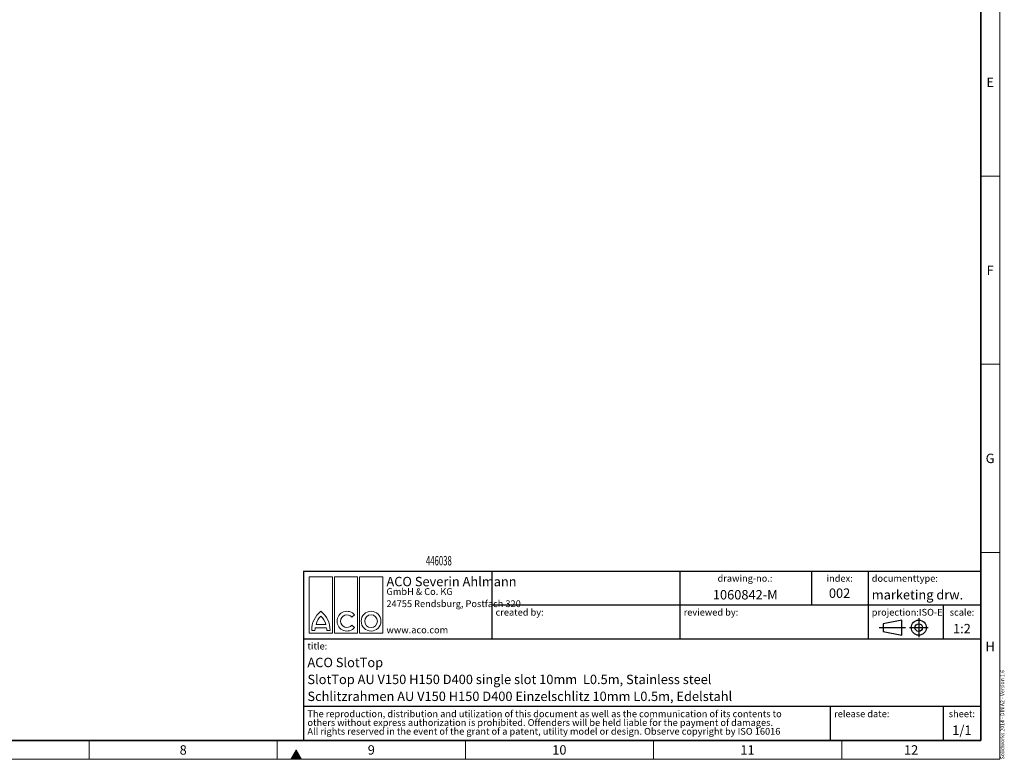
# Model space of a CAD drawing. Units: millimetres. Extents: x 15 to 590, y 5 to 415.
# Drawn here: x 329 to 590, y 5 to 202 of the extents above; entities that cross this region are included whole.
import ezdxf
from ezdxf.enums import TextEntityAlignment as Align

# ---------------------------------------------------------------- set-up
doc = ezdxf.new("R2010")
doc.units = ezdxf.units.MM
doc.linetypes.add('CENTERX2', pattern=[20.32, 12.7, -2.54, 2.54, -2.54])
doc.layers.add('MARKETING_DRW', color=7, linetype='Continuous')
doc.layers.add('NOTES', color=7, linetype='Continuous')
doc.styles.add('SLDTEXTSTYLE0', font='TXT', dxfattribs={"width": 0.549794})
doc.styles.add('SLDTEXTSTYLE1', font='TXT', dxfattribs={"width": 0.565422})
doc.styles.add('SLDTEXTSTYLE2', font='TXT', dxfattribs={"width": 0.605})

# ---------------------------------------------------------------- blocks, each defined once
blk = doc.blocks.new('SW_NOTE_0')
at = {"color": 0, "linetype": 'Continuous', "lineweight": 0, "char_height": 1.8, "attachment_point": 1, "style": 'SLDTEXTSTYLE0'}
for s, insert in [('24755 Rendsburg, Postfach 320', (0, 2.32)), ('www.aco.com', (0, -4.64))]:
    blk.add_mtext(s, dxfattribs=dict(at, insert=insert))
blk = doc.blocks.new('DE - ACO Severin Ahlmann')
at = {"color": 7, "linetype": 'Continuous', "lineweight": 18}
for p, q in [((1.5, 16.5), (7.65, 16.5)), ((1.5, 16.5), (1.5, 1.5)), ((7.65, 16.5), (7.65, 1.5)), ((8.17, 16.5), (14.32, 16.5)), ((8.17, 16.5), (8.17, 1.5)), ((14.32, 16.5), (14.32, 1.5)), ((14.85, 16.5), (21, 16.5)), ((14.85, 16.5), (14.85, 1.5)), ((21, 16.5), (21, 1.5)), ((13.54, 6.38), (12.81, 5.79)), ((3.07, 2.92), (6.07, 2.92)), ((3.3, 3.82), (5.85, 3.82)), ((13.54, 3.07), (12.81, 3.66)), ((1.5, 1.5), (7.65, 1.5)), ((2.14, 2.25), (3, 2.25)), ((6.15, 2.25), (7.01, 2.25)), ((8.17, 1.5), (14.32, 1.5)), ((14.85, 1.5), (21, 1.5))]:
    blk.add_line(p, q, dxfattribs=at)
for radius in [2.63, 1.69]:
    blk.add_circle((17.92, 4.72), radius, dxfattribs=at)
for centre, radius, start, end in [((8.44, 2.37), 6.3, 127.8, 181.1098), ((7.41, 2.98), 4.2, 132.5301, 168.3924), ((0.71, 2.37), 6.3, 358.8902, 52.2), ((1.74, 2.98), 4.2, 11.6076, 47.4699), ((11.5, 4.72), 2.63, 39, 321), ((11.5, 4.72), 1.69, 39, 321), ((7.2, 2.13), 4.2, 169.0223, 178.2973), ((1.95, 2.13), 4.2, 1.7027, 10.9777)]:
    blk.add_arc(centre, radius, start, end, dxfattribs=at)
at = {"color": 7, "linetype": 'Continuous', "lineweight": 0}
blk.add_blockref('SW_NOTE_0', (22, 7.94), dxfattribs=at)
at = {"color": 7, "linetype": 'Continuous', "lineweight": 18, "attachment_point": 1}
for s, insert, char_height, style in [('ACO Severin Ahlmann', (22, 16.5), 2.5, 'SLDTEXTSTYLE1'), ('GmbH & Co. KG', (22, 13.5), 1.8, 'SLDTEXTSTYLE2')]:
    blk.add_mtext(s, dxfattribs=dict(at, insert=insert, char_height=char_height, style=style))
blk = doc.blocks.new('local article - client 1000')
at = {"layer": 'NOTES', "color": 7, "style": 'SLDTEXTSTYLE2', "width": 0.605, "flags": 2}
blk.add_attdef('TITLE', text='', height=2.5, dxfattribs=at).set_placement((1, 0.77), align=Align.BOTTOM_LEFT)
at = {"layer": 'NOTES', "color": 7, "style": 'SLDTEXTSTYLE2', "width": 0.605}
blk.add_attdef('ARTICLENO', text='', height=2.5, dxfattribs=at).set_placement((32.5, 0.77), align=Align.BOTTOM_LEFT)
blk = doc.blocks.new('SW_NOTE_3')
at = {"layer": 'MARKETING_DRW', "color": 0, "char_height": 1.8, "attachment_point": 1, "style": 'SLDTEXTSTYLE2'}
for s, insert in [('The reproduction, distribution and utilization of this document as well as the communication of its contents to', (0, 2.32)), ('others without express authorization is prohibited. Offenders will be held liable for the payment of damages.', (0, 0)), ('All rights reserved in the event of the grant of a patent, utility model or design. Observe copyright by ISO 16016', (0, -2.33))]:
    blk.add_mtext(s, dxfattribs=dict(at, insert=insert))

msp = doc.modelspace()

# ---------------------------------------------------------------- hatches: boundary and pattern name
at = {"linetype": 'Continuous'}
msp.add_hatch(color=198, dxfattribs=at).paths.add_polyline_path([(403.4434, 5), (402, 7.5), (400.5566, 5)], flags=0)

# ---------------------------------------------------------------- linework, layer by layer
at = {"color": 198, "linetype": 'Continuous', "lineweight": 18}
for p, q in [((589, 5), (589, 415)), ((589, 160), (584, 160)), ((589, 110), (584, 110)), ((589, 60), (584, 60)), ((347, 5), (347, 10)), ((397, 5), (397, 10)), ((447, 5), (447, 10)), ((497, 5), (497, 10)), ((547, 10), (547, 5)), ((402, 7.5), (400.5566, 5)), ((403.4434, 5), (402, 7.5)), ((15, 5), (589, 5)), ((400.5566, 5), (403.4434, 5))]:
    msp.add_line(p, q, dxfattribs=at)
at = {"color": 198, "linetype": 'Continuous', "lineweight": 35}
for p, q in [((584, 10), (584, 410)), ((20, 10), (584, 10))]:
    msp.add_line(p, q, dxfattribs=at)
at = {"layer": 'MARKETING_DRW'}
for p, q in [((404, 55), (404, 10)), ((404, 55), (504, 55)), ((454, 55), (454, 37)), ((504, 55), (504, 46)), ((504, 55), (554, 55)), ((539, 55), (539, 46)), ((554, 55), (554, 46)), ((554, 55), (584, 55)), ((584, 55), (584, 46)), ((584, 46), (454, 46)), ((504, 46), (504, 37)), ((554, 46), (554, 37)), ((574, 46), (574, 37)), ((584, 10), (584, 46)), ((563, 42), (558, 41.01)), ((563, 38), (563, 42)), ((558, 41.01), (558, 38.99)), ((404, 37), (584, 37)), ((558, 38.99), (563, 38)), ((584, 19), (404, 19)), ((544, 10), (544, 19)), ((574, 19), (574, 10)), ((404, 10), (584, 10)), ((404, 10), (584, 10))]:
    msp.add_line(p, q, dxfattribs=at)
at = {"layer": 'MARKETING_DRW', "linetype": 'CENTERX2'}
for p, q in [((567.5, 42.5), (567.5, 37.5)), ((557, 40), (564, 40)), ((565, 40), (570, 40))]:
    msp.add_line(p, q, dxfattribs=at)
at = {"layer": 'MARKETING_DRW'}
for radius in [2, 1]:
    msp.add_circle((567.5, 40), radius, dxfattribs=at)

# ---------------------------------------------------------------- block references
at = {"color": 7, "linetype": 'Continuous'}
ref = msp.add_blockref('local article - client 1000', (404, 55), dxfattribs=at)
ref.add_attrib('ARTICLENO', '446038', dxfattribs={"layer": 'NOTES', "color": 7, "height": 2.5, "style": 'SLDTEXTSTYLE2', "width": 0.605}).set_placement((436.5, 55.7708), align=Align.BOTTOM_LEFT)
msp.add_blockref('DE - ACO Severin Ahlmann', (404, 37), dxfattribs=at)
at = {"layer": 'MARKETING_DRW'}
msp.add_blockref('SW_NOTE_3', (405, 15.675), dxfattribs=at)

# ---------------------------------------------------------------- texts
at = {"color": 198, "linetype": 'Continuous', "lineweight": 0, "char_height": 2.5, "attachment_point": 2, "style": 'SLDTEXTSTYLE2'}
for s, insert in [('E', (586.487, 186.2435)), ('F', (586.467, 136.2435)), ('G', (586.454, 86.2435)), ('H', (586.4714, 36.2435)), ('8', (371.9826, 8.7435)), ('9', (421.9826, 8.7435)), ('10', (471.9653, 8.7435)), ('11', (521.9653, 8.7435)), ('12', (565.4653, 8.7435))]:
    msp.add_mtext(s, dxfattribs=dict(at, insert=insert))
at = {"color": 7, "linetype": 'Continuous', "lineweight": 0, "insert": (589.2109, 5), "char_height": 1, "attachment_point": 1, "rotation": 90, "style": 'SLDTEXTSTYLE2'}
msp.add_mtext('Solidworks 2014 - DIN A2 - Version 1.6', dxfattribs=at)
at = {"layer": 'MARKETING_DRW', "style": 'SLDTEXTSTYLE2'}
for s, insert, char_height, attachment_point in [('drawing-no.:', (521.3069, 54.0116), 1.8, 2), ('index:', (546.4625, 53.9953), 1.8, 2), ('documenttype:', (555, 53.9953), 1.8, 1), ('1060842-M', (521.3689, 49.9935), 2.5, 2), ('002', (546.4479, 50.4194), 2.5, 2), ('marketing drw.', (555, 49.9935), 2.5, 1), ('created by:', (455, 44.9953), 1.8, 1), ('reviewed by:', (505, 44.9953), 1.8, 1), ('projection:ISO-E', (555, 44.9953), 1.8, 1), ('scale:', (578.975, 44.9953), 1.8, 2), ('1:2', (578.9566, 40.9935), 2.5, 2), ('title:', (405, 35.9953), 1.8, 1), ('ACO SlotTop', (405, 31.9935), 2.5, 1), ('SlotTop AU V150 H150 D400 single slot 10mm  L0.5m, Stainless steel', (405, 27.4935), 2.5, 1), ('Schlitzrahmen AU V150 H150 D400 Einzelschlitz 10mm L0.5m, Edelstahl', (405, 22.9935), 2.5, 1), ('release date:', (545, 17.9953), 1.8, 1), ('sheet:', (578.95, 17.9953), 1.8, 2), ('1/1', (578.9566, 13.9935), 2.5, 2)]:
    msp.add_mtext(s, dxfattribs=dict(at, insert=insert, char_height=char_height, attachment_point=attachment_point))

doc.saveas('drawing.dxf')
